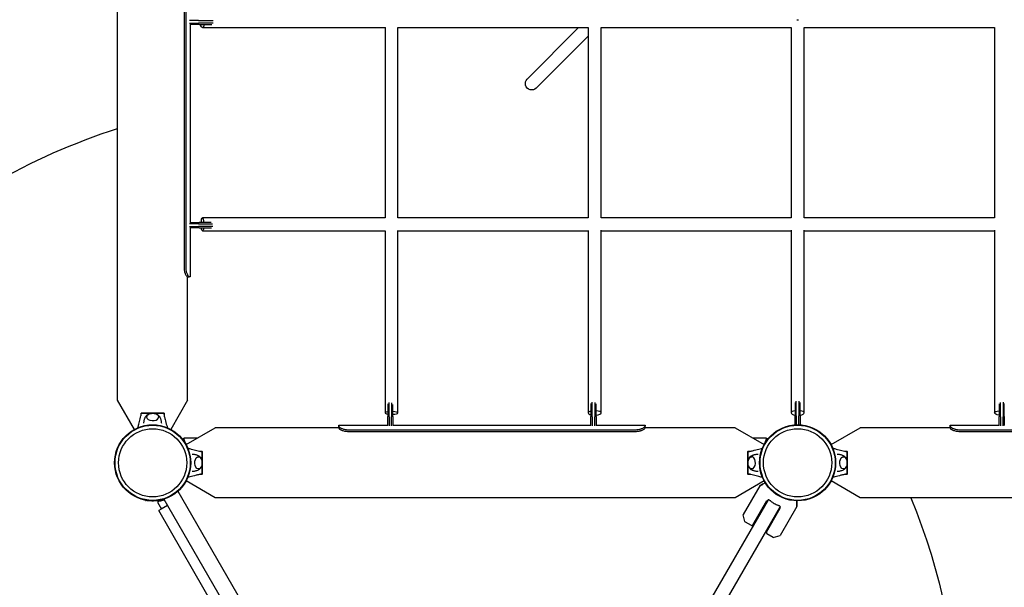
# Model space of a CAD drawing. Units: millimetres. Extents: x -5369 to 4956, y -3790 to 7316.
# Drawn here: x -207 to 1320, y -192 to 688 of the extents above; entities that cross this region are included whole.
import ezdxf

# ---------------------------------------------------------------- set-up
doc = ezdxf.new("R2010")
doc.units = ezdxf.units.MM
doc.header["$LTSCALE"] = 700
for name, color, linetype in [('HAGS-Dim Plan', 7, 'Continuous'), ('HAGS-EN1176 Free Space', 3, 'Continuous'), ('HAGS-Plan', 7, 'Continuous')]:
    doc.layers.add(name, color=color, linetype=linetype)
doc.styles.get("Standard").update_dxf_attribs({"font": 'arial.ttf', "height": 300})
doc.dimstyles.new('HAGS - Dim Plan', dxfattribs={"dimtxt": 300, "dimasz": 200, "dimexe": 1.25, "dimexo": 0.625, "dimgap": 150, "dimtad": 0, "dimlfac": 0.001, "dimrnd": 0.05, "dimzin": 1, "dimdsep": 46, "dimtxsty": 'Standard', "dimcen": 0.1, "dimse1": 1, "dimse2": 1, "dimclrd": 1, "dimadec": 0, "dimazin": 0, "dimtfac": 1, "dimtmove": 0, "dimatfit": 3, "dimfxl": 1, "dimarcsym": 0})

# ---------------------------------------------------------------- blocks, each defined once
blk = doc.blocks.new('*D8')
at = {"layer": 'Defpoints', "color": 0, "transparency": 16777216}
for p in [(-2149.4, 6547.9), (2925, 500), (-2149.4, -1555.2)]:
    blk.add_point(p, dxfattribs=at)
at = {"layer": 'HAGS-Dim Plan', "color": 1, "lineweight": -2, "transparency": 16777216}
for p, q in [((-1949.4, 6547.9), (-322.4, 6547.9)), ((2725, 6547.9), (1098, 6547.9))]:
    blk.add_line(p, q, dxfattribs=at)
at = {"layer": 'HAGS-Dim Plan', "color": 1, "transparency": 16777216}
for points in [[(-1949.4, 6581.2), (-1949.4, 6514.5), (-2149.4, 6547.9)], [(2725, 6581.2), (2725, 6514.5), (2925, 6547.9)]]:
    blk.add_solid(points, dxfattribs=at)
at = {"layer": 'HAGS-Dim Plan', "color": 0, "transparency": 16777216, "insert": (387.8, 6547.9), "char_height": 300, "attachment_point": 5}
blk.add_mtext('5.05m', dxfattribs=at)
blk = doc.blocks.new('*D9')
at = {"layer": 'Defpoints', "color": 0, "transparency": 16777216}
for p in [(-4130.5, 7119.5), (-4130.5, 3476.9), (4956, 500)]:
    blk.add_point(p, dxfattribs=at)
at = {"layer": 'HAGS-Dim Plan', "color": 1, "lineweight": -2, "transparency": 16777216}
for p, q in [((-3930.5, 7119.5), (-297.4, 7119.5)), ((4756, 7119.5), (1123, 7119.5))]:
    blk.add_line(p, q, dxfattribs=at)
at = {"layer": 'HAGS-Dim Plan', "color": 1, "transparency": 16777216}
for points in [[(-3930.5, 7152.9), (-3930.5, 7086.2), (-4130.5, 7119.5)], [(4756, 7152.9), (4756, 7086.2), (4956, 7119.5)]]:
    blk.add_solid(points, dxfattribs=at)
at = {"layer": 'HAGS-Dim Plan', "color": 0, "transparency": 16777216, "insert": (412.8, 7119.5), "char_height": 300, "attachment_point": 5}
blk.add_mtext('9.10m', dxfattribs=at)
blk = doc.blocks.new('Plan UP Jillbrad')
at = {"layer": 'HAGS-Plan'}
for p, q in [((-54.9, 98), (-54.9, 904.2)), ((48.1, 749.6), (48.1, 304.6)), ((50.7, 749.6), (50.7, 304.6)), ((70.6, 686.6), (56.8, 686.6)), ((56.8, 682.6), (70.6, 682.6)), ((71.3, 680.6), (57.1, 680.6)), ((57.8, 680.6), (57.8, 373.6)), ((70.6, 686.6), (76.8, 686.6)), ((76.8, 682.6), (70.6, 682.6)), ((71.3, 680.6), (76.8, 680.6)), ((76.7, 675.8), (360.3, 675.8)), ((76.8, 686.6), (93.1, 686.6)), ((93.3, 682.6), (76.8, 682.6)), ((76.8, 680.6), (91.3, 680.6)), ((359.8, 675.8), (359.8, 380.7)), ((379.8, 380.7), (379.8, 675.9)), ((379.8, 675.8), (674.9, 675.8)), ((659.8, 675.8), (580.1, 596.1)), ((674.9, 675.8), (674.9, 380.7)), ((694.9, 380.7), (694.9, 676.1)), ((694.9, 675.8), (989.4, 675.8)), ((989.4, 675.9), (989.4, 380.7)), ((1009.4, 380.7), (1009.4, 675.9)), ((1009.4, 675.8), (1304.6, 675.8)), ((1304.6, 676.1), (1304.6, 380.7)), ((674.9, 662.6), (594.3, 582)), ((70.6, 371.6), (56.8, 371.6)), ((56.8, 367.6), (70.6, 367.6)), ((57.1, 373.6), (71.3, 373.6)), ((70.6, 371.6), (76.8, 371.6)), ((76.8, 367.6), (70.6, 367.6)), ((76.8, 373.6), (71.3, 373.6)), ((360.1, 380.7), (76.7, 380.7)), ((90.1, 373.6), (76.8, 373.6)), ((76.8, 371.6), (92.4, 371.6)), ((92.6, 367.6), (76.8, 367.6)), ((674.9, 380.7), (379.8, 380.7)), ((989.4, 380.7), (694.9, 380.7)), ((1304.6, 380.7), (1009.4, 380.7)), ((71.3, 365.6), (57.1, 365.6)), ((57.8, 365.6), (57.8, 289.6)), ((71.3, 365.6), (76.8, 365.6)), ((76.7, 360.7), (359.8, 360.7)), ((76.8, 365.6), (90.6, 365.6)), ((359.8, 360.7), (359.8, 78.4)), ((379.8, 78.4), (379.8, 361.2)), ((379.8, 360.7), (674.9, 360.7)), ((674.9, 361.4), (674.9, 78.4)), ((694.9, 78.4), (694.9, 362)), ((694.9, 360.7), (989.4, 360.7)), ((989.4, 361.9), (989.4, 78.4)), ((1009.4, 78.4), (1009.4, 361.9)), ((1009.4, 360.7), (1304.6, 360.7)), ((1304.6, 362), (1304.6, 78.4)), ((53.4, 289.6), (56.3, 289.6)), ((53.6, 98), (53.6, 289.6)), ((57.8, 289.6), (56.3, 289.6)), ((-28.8, 52.9), (-54.9, 98)), ((53.6, 98), (27.6, 52.9)), ((363.9, 92.6), (363.9, 78.5)), ((365.9, 78.5), (365.9, 94.4)), ((369.9, 94.1), (369.9, 78.5)), ((371.9, 78.5), (371.9, 91.7)), ((678.9, 93.1), (678.9, 78.5)), ((680.9, 78.5), (680.9, 95.1)), ((684.9, 94.8), (684.9, 78.5)), ((686.9, 78.5), (686.9, 92.5)), ((995.4, 94.7), (995.4, 80.1)), ((997.4, 80.1), (997.4, 96.8)), ((1001.4, 96.8), (1001.4, 80.1)), ((1003.4, 80.1), (1003.4, 94.7)), ((1311.9, 92.6), (1311.9, 78.5)), ((1313.9, 78.5), (1313.9, 94.8)), ((1317.9, 95), (1317.9, 78.5)), ((1319.9, 78.5), (1319.9, 93)), ((-18.6, 73.9), (-18.6, 78.1)), ((-0.6, 78.1), (-18.6, 78.1)), ((-11.1, 78), (9.9, 78)), ((17.4, 78.1), (-0.6, 78.1)), ((17.4, 78.1), (17.4, 73.9)), ((363.9, 78.5), (363.9, 73)), ((365.9, 72.3), (365.9, 78.5)), ((369.9, 78.5), (369.9, 72.3)), ((371.9, 73), (371.9, 78.5)), ((678.9, 78.5), (678.9, 73)), ((680.9, 72.3), (680.9, 78.5)), ((684.9, 78.5), (684.9, 72.3)), ((686.9, 73), (686.9, 78.5)), ((995.4, 80.1), (995.4, 74.6)), ((997.4, 73.9), (997.4, 80.1)), ((1001.4, 80.1), (1001.4, 73.9)), ((1003.4, 74.6), (1003.4, 80.1)), ((1311.9, 78.5), (1311.9, 73)), ((1313.9, 72.3), (1313.9, 78.5)), ((1317.9, 78.5), (1317.9, 72.3)), ((1319.9, 73), (1319.9, 78.5)), ((363.9, 58.8), (363.9, 73)), ((365.9, 72.3), (365.9, 58.5)), ((369.9, 58.5), (369.9, 72.3)), ((371.9, 73), (371.9, 58.8)), ((678.9, 58.8), (678.9, 73)), ((680.9, 72.3), (680.9, 58.5)), ((684.9, 58.5), (684.9, 72.3)), ((686.9, 73), (686.9, 58.8)), ((995.4, 59.9), (995.4, 74.6)), ((997.4, 73.9), (997.4, 60)), ((1001.4, 60), (1001.4, 73.9)), ((1003.4, 74.6), (1003.4, 59.9)), ((1311.9, 58.8), (1311.9, 73)), ((1313.9, 72.3), (1313.9, 58.5)), ((1317.9, 58.5), (1317.9, 72.3)), ((1319.9, 73), (1319.9, 58.8)), ((51.2, 29.3), (96.3, 55.3)), ((287.9, 55.3), (96.3, 55.3)), ((287.9, 59.5), (363.9, 59.5)), ((287.9, 58), (287.9, 59.5)), ((287.9, 55.1), (287.9, 58)), ((302.9, 52.4), (747.9, 52.4)), ((302.9, 49.8), (747.9, 49.8)), ((371.9, 59.5), (678.9, 59.5)), ((686.9, 59.5), (762.9, 59.5)), ((762.9, 59.5), (762.9, 58)), ((762.9, 55.1), (762.9, 58)), ((902.4, 55.3), (762.9, 55.3)), ((902.4, 55.3), (947.6, 29.3)), ((1051.2, 29.3), (1096.3, 55.3)), ((1235.9, 55.3), (1096.3, 55.3)), ((1235.9, 59.5), (1311.9, 59.5)), ((1235.9, 58), (1235.9, 59.5)), ((1235.9, 55.1), (1235.9, 58)), ((1250.9, 52.4), (1695.9, 52.4)), ((1250.9, 49.8), (1695.9, 49.8)), ((68.2, 39.1), (47.6, 39.1)), ((50.6, 30.3), (47.6, 39.1)), ((951.2, 39.1), (930.6, 39.1)), ((951.2, 39.1), (948.1, 30.3)), ((72.2, 19.1), (76.4, 19.1)), ((76.4, 1.1), (76.4, 19.1)), ((922.4, 19.1), (922.4, 1.1)), ((922.4, 19.1), (926.6, 19.1)), ((1072.2, 19.1), (1076.4, 19.1)), ((1076.4, 1.1), (1076.4, 19.1)), ((76.4, 13.6), (76.3, 13.6)), ((76.3, 11.6), (76.3, -9.4)), ((76.4, -16.9), (76.4, 1.1)), ((922.4, 13.6), (922.4, 13.6)), ((922.4, -9.4), (922.4, 11.6)), ((922.4, 1.1), (922.4, -16.9)), ((1076.3, 11.6), (1076.3, -9.4)), ((1076.4, -16.9), (1076.4, 1.1)), ((76.3, -11.4), (76.4, -11.4)), ((922.4, -11.4), (922.4, -11.4)), ((96.3, -53.2), (51.2, -27.1)), ((76.4, -16.9), (72.2, -16.9)), ((947.6, -27.1), (902.4, -53.2)), ((926.6, -16.9), (922.4, -16.9)), ((1096.3, -53.2), (1051.2, -27.1)), ((1076.4, -16.9), (1072.2, -16.9)), ((38.5, -43.1), (137.1, -213.9)), ((940.7, -34.5), (914.9, -79.2)), ((940.9, -34.3), (944.5, -32.2)), ((945, -32.2), (945.1, -32.3)), ((-11.6, -57.2), (-11.5, -56.9)), ((-11.6, -57.2), (-10.6, -57.3)), ((10.4, -58.1), (7, -60.1)), ((7, -60.1), (13.1, -70.7)), ((16.6, -55.3), (115.4, -226.4)), ((902.4, -53.2), (96.3, -53.2)), ((526.5, -797), (954.1, -56.3)), ((930, -95.1), (951.8, -57.4)), ((952.5, -58.2), (953.4, -56.6)), ((998.4, -57.9), (998.4, -66.5)), ((1902.4, -53.2), (1096.3, -53.2)), ((12.4, -71), (9, -73)), ((101, -232.4), (9, -73)), ((22.4, -65.3), (12.4, -71)), ((972.3, -66.8), (544.7, -807.5)), ((951.2, -106.3), (972.6, -69.4)), ((972.4, -67.6), (971.5, -69.2)), ((998.3, -66.7), (972.5, -111.5)), ((917.7, -90.1), (914.8, -79.6)), ((917.9, -90.4), (927.3, -95.8)), ((961.3, -114.5), (951.9, -109.1)), ((961.7, -114.5), (972.2, -111.7))]:
    blk.add_line(p, q, dxfattribs=at)
for centre, radius in [((-0.6, 1.1), 59), ((-0.6, 1.1), 59), ((-0.6, 1.1), 58.3), ((-0.6, 1.1), 58.3), ((-0.6, 1.1), 52.9), ((-0.6, 1.1), 52.9), ((999.4, 1.1), 59), ((999.4, 1.1), 59), ((999.4, 1.1), 58.3), ((999.4, 1.1), 58.3), ((999.4, 1.1), 52.9), ((999.4, 1.1), 52.9)]:
    blk.add_circle(centre, radius, dxfattribs=at)
for centre, radius, start, end in [((941.2, -34.7), 0.5, 120, 150), ((944.8, -32.6), 0.5, 60, 120), ((0, 0), 59, 280.1851, 287.022), ((985.3, -23.3), 47.9, 225.4932, 226.7253), ((985.3, -23.3), 44.5, 231.5919, 240), ((985.3, -23.3), 44.5, 240, 248.4081), ((985.3, -23.3), 47.9, 253.2747, 254.5068), ((997.9, -66.5), 0.5, 330, 0), ((915.3, -79.5), 0.5, 150, 195), ((918.2, -90), 0.5, 195, 240), ((928.3, -94.1), 2, 240, 330), ((952.9, -107.3), 2, 150, 240), ((961.5, -114), 0.5, 240, 285), ((972.1, -111.2), 0.5, 285, 330)]:
    blk.add_arc(centre, radius, start, end, dxfattribs=at)
for centre, major_axis, ratio, start_param, end_param in [((999.4, 686.2), (-10, 0), 0.129782, -1.69623, -1.445746), ((369.8, 78.4), (-10, 0), 0.214693, -0.942495, 0.942495), ((369.8, 78.4), (10, 0), 0.214693, 0, 1.356941), ((369.8, 78.4), (10, 0), 0.214693, -1.356941, 0), ((684.9, 78.4), (-10, 0), 0.337079, -0.928642, 0.928642), ((684.9, 78.4), (10, 0), 0.337079, 0, 1.368338), ((684.9, 78.4), (10, 0), 0.337079, -1.368338, 0), ((999.4, 78.4), (-10, 0), 0.376007, -1.159279, 1.159279), ((999.4, 78.4), (10, 0), 0.376007, 0, 1.159279), ((999.4, 78.4), (10, 0), 0.376007, -1.159279, 0), ((-0.6, 72.1), (-9.5, 0), 0.590209, -0.270988, 3.909622), ((-0.6, 72.1), (-9.5, 0), 0.590209, -0.768029, -0.270988), ((928.4, 1.1), (0, -9.5), 0.590209, -0.270988, 3.909622), ((928.4, 1.1), (0, -9.5), 0.590209, -0.768029, -0.270988)]:
    blk.add_ellipse(centre, major_axis=major_axis, ratio=ratio, start_param=start_param, end_param=end_param, dxfattribs=at)
at = {"layer": 'HAGS-Plan', "extrusion": (0, 0, -1)}
for centre, major_axis, ratio, start_param, end_param in [((76.7, 685.8), (0, -10), 0.337079, -1.020193, 1.020193), ((587.2, 589), (7.07, -7.07), 0.979188, 0, 3.141593), ((76.7, 370.7), (0, 10), 0.214693, -1.278711, 0), ((76.7, 370.7), (0, 10), 0.214693, 0, 1.278711), ((76.7, 370.7), (0, -10), 0.214693, -1.033226, 1.033226), ((1314.6, 78.4), (-10, 0), 0.337079, 0, 1.290335), ((1314.6, 78.4), (-10, 0), 0.337079, -1.290335, 0), ((70.4, 1.1), (0, -9.5), 0.590209, -0.270988, 3.909622), ((1070.4, 1.1), (0, -9.5), 0.590209, -0.270988, 3.909622), ((70.4, 1.1), (0, -9.5), 0.590209, -0.768029, -0.270988), ((1070.4, 1.1), (0, -9.5), 0.590209, -0.768029, -0.270988)]:
    blk.add_ellipse(centre, major_axis=major_axis, ratio=ratio, start_param=start_param, end_param=end_param, dxfattribs=at)
at = {"layer": 'HAGS-Plan'}
for points, knots in [([(48.1, 304.6), (48.1, 303.3), (48.2, 302.3), (48.3, 301.4), (48.3, 301.4), (48.3, 301.3), (48.3, 301.2), (48.3, 301.2), (48.3, 301.2), (48.3, 301.2), (48.3, 301.1), (48.3, 301), (48.3, 301), (48.3, 300.7), (48.4, 300.5), (48.5, 299.8), (48.5, 299.3), (48.7, 298.6), (48.7, 298.4), (48.8, 297.9), (48.9, 297.7), (49, 297), (49.1, 296.6), (49.4, 295.8), (49.5, 295.4), (49.7, 294.9), (49.8, 294.7), (49.9, 294.3), (50, 294.1), (50.6, 292.6), (51.2, 291.5), (52.4, 290), (52.9, 289.6), (53.4, 289.6)], [0, 0, 0, 0, 0.125, 0.125, 0.140625, 0.140625, 0.142578, 0.142578, 0.144531, 0.144531, 0.148438, 0.148438, 0.15625, 0.15625, 0.1875, 0.1875, 0.25, 0.25, 0.28125, 0.28125, 0.3125, 0.3125, 0.375, 0.375, 0.4375, 0.4375, 0.46875, 0.46875, 0.5, 0.5, 0.75, 0.75, 1, 1, 1, 1]), ([(50.7, 304.6), (50.7, 304), (50.7, 303.3), (50.8, 302.2), (50.8, 301.7), (50.9, 300.9), (51.1, 299.7), (51.6, 297.5), (51.7, 296.8), (52.2, 295.2), (52.6, 294.4), (53.1, 293.3), (53.4, 292.7), (54.2, 291.3), (54.6, 290.7), (55.5, 289.8), (56, 289.6), (56.3, 289.6)], [-2.552059, -2.552059, -2.552059, -2.552059, -2.124648, -2.124648, -1.80571, -1.80571, -1.525679, -1.525679, -1.400938, -1.400938, -1.190244, -1.190244, -0.898364, -0.898364, -0.461834, -0.461834, 0, 0, 0, 0]), ([(-23.4, 55.5), (-22.9, 57.4), (-22.4, 59.2), (-21.2, 63.9), (-20.4, 66.7), (-19.3, 70.9), (-19, 72.3), (-18.5, 74.4), (-18.4, 75.1), (-18.2, 76.5), (-18.1, 77.2), (-18.1, 78)], [3.060425, 3.060425, 3.060425, 3.060425, 10.000007, 10.000007, 20.406249, 20.406249, 25.614295, 25.614295, 28.225841, 28.225841, 30.859684, 30.859684, 30.859684, 30.859684]), ([(-18.1, 78), (-18.1, 78), (-18.1, 78), (-18, 78), (-17.9, 78), (-17.7, 78), (-17.4, 78), (-16.9, 78), (-16.5, 78), (-15.6, 78), (-15.2, 78), (-13.8, 78), (-13.2, 78), (-12.1, 78), (-11.6, 78), (-11.1, 78)], [0, 0, 0, 0, 0.076959, 0.076959, 0.1395146, 0.1395146, 0.2425588, 0.2425588, 0.3154534, 0.3154534, 0.3917977, 0.3917977, 0.4559643, 0.4559643, 0.5046419, 0.5046419, 0.5046419, 0.5046419]), ([(-12.1, 71.6), (-11.7, 72.5), (-11.1, 73.3), (-9.8, 74.7), (-9, 75.3), (-7.4, 76.2), (-6.6, 76.6), (-5.9, 76.8)], [3.4109493, 3.4109493, 3.4109493, 3.4109493, 3.6427267, 3.6427267, 3.9359264, 3.9359264, 4.1753302, 4.1753302, 4.1753302, 4.1753302]), ([(-10.1, 71.8), (-10.1, 72.3), (-10, 72.8), (-9.5, 73.9), (-9.1, 74.4), (-8.1, 75.5), (-7.5, 76), (-5.9, 76.9), (-5, 77.2), (-3.1, 77.7), (-2.1, 77.8), (0, 77.9), (1, 77.8), (3, 77.5), (3.9, 77.2), (5.6, 76.4), (6.4, 75.9), (7.7, 74.7), (8.2, 74), (8.7, 72.8), (8.8, 72.3), (8.9, 71.8)], [3.185259, 3.185259, 3.185259, 3.185259, 3.380504, 3.380504, 3.642244, 3.642244, 3.958692, 3.958692, 4.311428, 4.311428, 4.664907, 4.664907, 5.015191, 5.015191, 5.367422, 5.367422, 5.722389, 5.722389, 6.049831, 6.049831, 6.239519, 6.239519, 6.239519, 6.239519]), ([(4.6, 76.8), (5.5, 76.5), (6.3, 76.2), (8.1, 75.1), (9.1, 74.2), (10.3, 72.6), (10.6, 72.1), (10.8, 71.6)], [5.2494478, 5.2494478, 5.2494478, 5.2494478, 5.5104312, 5.5104312, 5.8791276, 5.8791276, 6.0138287, 6.0138287, 6.0138287, 6.0138287]), ([(9.9, 78), (10.3, 78), (10.8, 78), (11.9, 78), (12.5, 78), (14.1, 78), (14.3, 78), (15.3, 78), (15.6, 78), (16.2, 78), (16.4, 78), (16.6, 78), (16.7, 78), (16.8, 78), (16.9, 78), (16.9, 78)], [-1.610376, -1.610376, -1.610376, -1.610376, -1.471605, -1.471605, -1.284206, -1.284206, -1.001071, -1.001071, -0.764743, -0.764743, -0.444287, -0.444287, -0.255082, -0.255082, 0, 0, 0, 0]), ([(16.9, 78), (16.9, 77.1), (16.9, 76.3), (17.2, 74.8), (17.3, 74.1), (17.9, 71.7), (18.3, 70), (19.5, 65.2), (20.4, 62), (21.6, 57.8), (21.9, 56.6), (22.2, 55.5)], [0, 0, 0, 0, 2.881371, 2.881371, 5.718775, 5.718775, 11.883692, 11.883692, 23.599208, 23.599208, 27.798037, 27.798037, 27.798037, 27.798037]), ([(-14.1, 62.4), (-14.1, 63.1), (-14.1, 63.7), (-14, 65), (-13.9, 65.7), (-13.6, 67), (-13.5, 67.6), (-13.2, 68.8), (-13, 69.4), (-12.5, 70.6), (-12.3, 71.1), (-12.1, 71.6)], [3.1444602, 3.1444602, 3.1444602, 3.1444602, 3.195464, 3.195464, 3.2493353, 3.2493353, 3.3032066, 3.3032066, 3.357078, 3.357078, 3.4109493, 3.4109493, 3.4109493, 3.4109493]), ([(10.8, 71.6), (11.1, 71.1), (11.3, 70.6), (11.7, 69.4), (11.9, 68.8), (12.2, 67.6), (12.4, 67), (12.6, 65.7), (12.7, 65), (12.8, 63.7), (12.9, 63.1), (12.9, 62.4)], [6.0138287, 6.0138287, 6.0138287, 6.0138287, 6.0677, 6.0677, 6.1215713, 6.1215713, 6.1754427, 6.1754427, 6.229314, 6.229314, 6.2803162, 6.2803162, 6.2803162, 6.2803162]), ([(287.9, 58), (287.9, 57.9), (287.9, 57.7), (288, 57.5), (288.1, 57.4), (288.2, 57.2), (288.3, 57.1), (288.7, 56.5), (289.3, 56.1), (290.2, 55.5), (290.7, 55.2), (291.6, 54.8), (291.9, 54.6), (292.9, 54.2), (293.7, 53.9), (295.1, 53.5), (295.7, 53.3), (297.3, 52.9), (298.4, 52.7), (300.6, 52.5), (301.7, 52.4), (302.9, 52.4)], [-2.610444, -2.610444, -2.610444, -2.610444, -2.285485, -2.285485, -2.030504, -2.030504, -1.938553, -1.938553, -1.602757, -1.602757, -1.338305, -1.338305, -1.186821, -1.186821, -0.893817, -0.893817, -0.677699, -0.677699, -0.348296, -0.348296, 0, 0, 0, 0]), ([(287.9, 55.1), (287.9, 54.8), (288, 54.6), (288.2, 54.3), (288.2, 54.3), (288.2, 54.3), (288.2, 54.3), (288.2, 54.3), (288.2, 54.3), (288.3, 54.2), (288.3, 54.2), (288.3, 54.2), (288.3, 54.2), (288.4, 54.1), (288.4, 54), (288.6, 53.8), (288.8, 53.7), (289.1, 53.5), (289.2, 53.4), (289.4, 53.2), (289.5, 53.2), (289.9, 52.9), (290.1, 52.8), (290.9, 52.3), (291.5, 52), (293.6, 51.2), (295.2, 50.7), (298.8, 50), (300.7, 49.8), (302.9, 49.8)], [0, 0, 0, 0, 0.125, 0.125, 0.140625, 0.140625, 0.142578, 0.142578, 0.144531, 0.144531, 0.148438, 0.148438, 0.15625, 0.15625, 0.1875, 0.1875, 0.25, 0.25, 0.28125, 0.28125, 0.3125, 0.3125, 0.375, 0.375, 0.5, 0.5, 0.75, 0.75, 1, 1, 1, 1]), ([(747.9, 52.4), (748.5, 52.4), (749.2, 52.4), (750.2, 52.5), (750.7, 52.5), (751.6, 52.6), (752.8, 52.8), (755, 53.3), (755.6, 53.4), (757.3, 54), (758, 54.3), (759.2, 54.8), (759.8, 55.1), (761.1, 55.9), (761.8, 56.3), (762.6, 57.2), (762.8, 57.7), (762.9, 58)], [-2.552059, -2.552059, -2.552059, -2.552059, -2.124648, -2.124648, -1.80571, -1.80571, -1.525679, -1.525679, -1.400938, -1.400938, -1.190244, -1.190244, -0.898364, -0.898364, -0.461834, -0.461834, 0, 0, 0, 0]), ([(747.9, 49.8), (749.1, 49.8), (750.2, 49.9), (751, 50), (751.1, 50), (751.2, 50), (751.2, 50), (751.2, 50), (751.3, 50), (751.3, 50), (751.3, 50), (751.4, 50), (751.5, 50), (751.8, 50), (752, 50.1), (752.7, 50.2), (753.2, 50.3), (753.9, 50.4), (754.1, 50.4), (754.5, 50.5), (754.8, 50.6), (755.4, 50.7), (755.8, 50.9), (756.6, 51.1), (757, 51.2), (757.6, 51.4), (757.8, 51.5), (758.2, 51.6), (758.3, 51.7), (759.9, 52.3), (761, 52.9), (762.4, 54.1), (762.8, 54.6), (762.9, 55.1)], [0, 0, 0, 0, 0.125, 0.125, 0.140625, 0.140625, 0.142578, 0.142578, 0.144531, 0.144531, 0.148438, 0.148438, 0.15625, 0.15625, 0.1875, 0.1875, 0.25, 0.25, 0.28125, 0.28125, 0.3125, 0.3125, 0.375, 0.375, 0.4375, 0.4375, 0.46875, 0.46875, 0.5, 0.5, 0.75, 0.75, 1, 1, 1, 1]), ([(1235.9, 58), (1235.9, 57.9), (1235.9, 57.7), (1236, 57.5), (1236.1, 57.4), (1236.2, 57.2), (1236.3, 57.1), (1236.7, 56.5), (1237.3, 56.1), (1238.2, 55.5), (1238.7, 55.2), (1239.6, 54.8), (1239.9, 54.6), (1240.9, 54.2), (1241.7, 53.9), (1243.1, 53.5), (1243.7, 53.3), (1245.3, 52.9), (1246.4, 52.7), (1248.6, 52.5), (1249.7, 52.4), (1250.9, 52.4)], [-2.610444, -2.610444, -2.610444, -2.610444, -2.285485, -2.285485, -2.030504, -2.030504, -1.938553, -1.938553, -1.602757, -1.602757, -1.338305, -1.338305, -1.186821, -1.186821, -0.893817, -0.893817, -0.677699, -0.677699, -0.348296, -0.348296, 0, 0, 0, 0]), ([(1235.9, 55.1), (1235.9, 54.8), (1236, 54.6), (1236.2, 54.3), (1236.2, 54.3), (1236.2, 54.3), (1236.2, 54.3), (1236.2, 54.3), (1236.2, 54.3), (1236.3, 54.2), (1236.3, 54.2), (1236.3, 54.2), (1236.3, 54.2), (1236.4, 54.1), (1236.4, 54), (1236.6, 53.8), (1236.8, 53.7), (1237.1, 53.5), (1237.2, 53.4), (1237.4, 53.2), (1237.5, 53.2), (1237.9, 52.9), (1238.1, 52.8), (1238.9, 52.3), (1239.5, 52), (1241.6, 51.2), (1243.2, 50.7), (1246.8, 50), (1248.7, 49.8), (1250.9, 49.8)], [0, 0, 0, 0, 0.125, 0.125, 0.140625, 0.140625, 0.142578, 0.142578, 0.144531, 0.144531, 0.148438, 0.148438, 0.15625, 0.15625, 0.1875, 0.1875, 0.25, 0.25, 0.28125, 0.28125, 0.3125, 0.3125, 0.375, 0.375, 0.5, 0.5, 0.75, 0.75, 1, 1, 1, 1]), ([(53.8, 23.9), (55.7, 23.4), (57.5, 22.9), (62.2, 21.6), (65, 20.9), (69.2, 19.8), (70.6, 19.4), (72.7, 19), (73.4, 18.8), (74.8, 18.6), (75.5, 18.6), (76.3, 18.6)], [3.060425, 3.060425, 3.060425, 3.060425, 10.000007, 10.000007, 20.406249, 20.406249, 25.614295, 25.614295, 28.225841, 28.225841, 30.859684, 30.859684, 30.859684, 30.859684]), ([(76.3, 18.6), (76.3, 18.6), (76.3, 18.6), (76.3, 18.4), (76.3, 18.4), (76.3, 18.1), (76.3, 17.9), (76.3, 17.3), (76.3, 17), (76.3, 16.1), (76.3, 15.7), (76.3, 14.3), (76.3, 13.7), (76.3, 12.5), (76.3, 12.1), (76.3, 11.6)], [0, 0, 0, 0, 0.076959, 0.076959, 0.1395146, 0.1395146, 0.2425588, 0.2425588, 0.3154534, 0.3154534, 0.3917977, 0.3917977, 0.4559643, 0.4559643, 0.5046419, 0.5046419, 0.5046419, 0.5046419]), ([(922.4, 18.6), (923.3, 18.6), (924.1, 18.7), (925.6, 18.9), (926.4, 19), (928.8, 19.6), (930.5, 20), (935.3, 21.3), (938.4, 22.1), (942.7, 23.3), (943.8, 23.6), (945, 23.9)], [0, 0, 0, 0, 2.881371, 2.881371, 5.718775, 5.718775, 11.883692, 11.883692, 23.599208, 23.599208, 27.798037, 27.798037, 27.798037, 27.798037]), ([(922.4, 11.6), (922.4, 12), (922.4, 12.5), (922.4, 13.6), (922.4, 14.2), (922.4, 15.8), (922.4, 16), (922.4, 17), (922.4, 17.3), (922.4, 17.9), (922.4, 18.1), (922.4, 18.4), (922.4, 18.4), (922.4, 18.6), (922.4, 18.6), (922.4, 18.6)], [-1.610376, -1.610376, -1.610376, -1.610376, -1.471605, -1.471605, -1.284206, -1.284206, -1.001071, -1.001071, -0.764743, -0.764743, -0.444287, -0.444287, -0.255082, -0.255082, 0, 0, 0, 0]), ([(1053.8, 23.9), (1055.7, 23.4), (1057.5, 22.9), (1062.2, 21.6), (1065, 20.9), (1069.2, 19.8), (1070.6, 19.4), (1072.7, 19), (1073.4, 18.8), (1074.8, 18.6), (1075.5, 18.6), (1076.3, 18.6)], [3.060425, 3.060425, 3.060425, 3.060425, 10.000007, 10.000007, 20.406249, 20.406249, 25.614295, 25.614295, 28.225841, 28.225841, 30.859684, 30.859684, 30.859684, 30.859684]), ([(1076.3, 18.6), (1076.3, 18.6), (1076.3, 18.6), (1076.3, 18.4), (1076.3, 18.4), (1076.3, 18.1), (1076.3, 17.9), (1076.3, 17.3), (1076.3, 17), (1076.3, 16.1), (1076.3, 15.7), (1076.3, 14.3), (1076.3, 13.7), (1076.3, 12.5), (1076.3, 12.1), (1076.3, 11.6)], [0, 0, 0, 0, 0.076959, 0.076959, 0.1395146, 0.1395146, 0.2425588, 0.2425588, 0.3154534, 0.3154534, 0.3917977, 0.3917977, 0.4559643, 0.4559643, 0.5046419, 0.5046419, 0.5046419, 0.5046419]), ([(60.7, 14.6), (61.4, 14.6), (62, 14.5), (63.3, 14.4), (64, 14.3), (65.3, 14.1), (65.9, 14), (67.1, 13.6), (67.7, 13.4), (68.9, 13), (69.4, 12.8), (69.9, 12.5)], [0.0028691, 0.0028691, 0.0028691, 0.0028691, 0.0538713, 0.0538713, 0.1077426, 0.1077426, 0.161614, 0.161614, 0.2154853, 0.2154853, 0.2693566, 0.2693566, 0.2693566, 0.2693566]), ([(69.9, 12.5), (70.8, 12.1), (71.5, 11.6), (73, 10.2), (73.6, 9.4), (74.5, 7.8), (74.9, 7.1), (75.1, 6.3)], [0.2693566, 0.2693566, 0.2693566, 0.2693566, 0.501134, 0.501134, 0.7943337, 0.7943337, 1.0337375, 1.0337375, 1.0337375, 1.0337375]), ([(70.1, 10.6), (70.6, 10.5), (71.1, 10.4), (72.2, 10), (72.7, 9.6), (73.8, 8.6), (74.3, 7.9), (75.2, 6.4), (75.5, 5.5), (76, 3.5), (76.1, 2.5), (76.2, 0.5), (76.1, -0.5), (75.7, -2.5), (75.5, -3.4), (74.7, -5.2), (74.2, -6), (73, -7.3), (72.3, -7.8), (71.1, -8.3), (70.6, -8.4), (70.1, -8.4)], [0.043666, 0.043666, 0.043666, 0.043666, 0.238911, 0.238911, 0.500652, 0.500652, 0.817099, 0.817099, 1.169835, 1.169835, 1.523315, 1.523315, 1.873598, 1.873598, 2.225829, 2.225829, 2.580796, 2.580796, 2.908238, 2.908238, 3.097926, 3.097926, 3.097926, 3.097926]), ([(928.7, -8.4), (928.2, -8.4), (927.7, -8.2), (926.6, -7.8), (926, -7.4), (924.9, -6.4), (924.4, -5.8), (923.6, -4.2), (923.2, -3.3), (922.8, -1.4), (922.6, -0.4), (922.6, 1.7), (922.6, 2.7), (923, 4.7), (923.3, 5.6), (924.1, 7.3), (924.6, 8.1), (925.8, 9.4), (926.5, 9.9), (927.7, 10.4), (928.2, 10.5), (928.7, 10.6)], [3.185259, 3.185259, 3.185259, 3.185259, 3.380504, 3.380504, 3.642244, 3.642244, 3.958692, 3.958692, 4.311428, 4.311428, 4.664907, 4.664907, 5.015191, 5.015191, 5.367422, 5.367422, 5.722389, 5.722389, 6.049831, 6.049831, 6.239519, 6.239519, 6.239519, 6.239519]), ([(923.6, 6.3), (923.9, 7.2), (924.3, 8), (925.4, 9.8), (926.3, 10.9), (927.9, 12), (928.3, 12.3), (928.8, 12.5)], [5.2494478, 5.2494478, 5.2494478, 5.2494478, 5.5104312, 5.5104312, 5.8791276, 5.8791276, 6.0138287, 6.0138287, 6.0138287, 6.0138287]), ([(928.8, 12.5), (929.3, 12.8), (929.9, 13), (931, 13.4), (931.6, 13.6), (932.9, 14), (933.5, 14.1), (934.8, 14.3), (935.4, 14.4), (936.8, 14.5), (937.4, 14.6), (938, 14.6)], [6.0138287, 6.0138287, 6.0138287, 6.0138287, 6.0677, 6.0677, 6.1215713, 6.1215713, 6.1754427, 6.1754427, 6.229314, 6.229314, 6.2803162, 6.2803162, 6.2803162, 6.2803162]), ([(1060.7, 14.6), (1061.4, 14.6), (1062, 14.5), (1063.3, 14.4), (1064, 14.3), (1065.3, 14.1), (1065.9, 14), (1067.1, 13.6), (1067.7, 13.4), (1068.9, 13), (1069.4, 12.8), (1069.9, 12.5)], [0.0028691, 0.0028691, 0.0028691, 0.0028691, 0.0538713, 0.0538713, 0.1077426, 0.1077426, 0.161614, 0.161614, 0.2154853, 0.2154853, 0.2693566, 0.2693566, 0.2693566, 0.2693566]), ([(1069.9, 12.5), (1070.8, 12.1), (1071.5, 11.6), (1073, 10.2), (1073.6, 9.4), (1074.5, 7.8), (1074.9, 7.1), (1075.1, 6.3)], [0.2693566, 0.2693566, 0.2693566, 0.2693566, 0.501134, 0.501134, 0.7943337, 0.7943337, 1.0337375, 1.0337375, 1.0337375, 1.0337375]), ([(1070.1, 10.6), (1070.6, 10.5), (1071.1, 10.4), (1072.2, 10), (1072.7, 9.6), (1073.8, 8.6), (1074.3, 7.9), (1075.2, 6.4), (1075.5, 5.5), (1076, 3.5), (1076.1, 2.5), (1076.2, 0.5), (1076.1, -0.5), (1075.7, -2.5), (1075.5, -3.4), (1074.7, -5.2), (1074.2, -6), (1073, -7.3), (1072.3, -7.8), (1071.1, -8.3), (1070.6, -8.4), (1070.1, -8.4)], [0.043666, 0.043666, 0.043666, 0.043666, 0.238911, 0.238911, 0.500652, 0.500652, 0.817099, 0.817099, 1.169835, 1.169835, 1.523315, 1.523315, 1.873598, 1.873598, 2.225829, 2.225829, 2.580796, 2.580796, 2.908238, 2.908238, 3.097926, 3.097926, 3.097926, 3.097926]), ([(69.9, -10.4), (69.4, -10.6), (68.9, -10.8), (67.7, -11.3), (67.1, -11.4), (65.9, -11.8), (65.3, -11.9), (64, -12.2), (63.3, -12.3), (62, -12.4), (61.4, -12.4), (60.7, -12.4)], [2.872236, 2.872236, 2.872236, 2.872236, 2.9261074, 2.9261074, 2.9799787, 2.9799787, 3.03385, 3.03385, 3.0877213, 3.0877213, 3.1387252, 3.1387252, 3.1387252, 3.1387252]), ([(75.1, -4.2), (74.8, -5), (74.5, -5.8), (73.3, -7.7), (72.5, -8.7), (70.9, -9.8), (70.4, -10.1), (69.9, -10.4)], [2.1078551, 2.1078551, 2.1078551, 2.1078551, 2.3688386, 2.3688386, 2.7375349, 2.7375349, 2.872236, 2.872236, 2.872236, 2.872236]), ([(76.3, -9.4), (76.3, -9.9), (76.3, -10.3), (76.3, -11.4), (76.3, -12), (76.3, -13.6), (76.3, -13.8), (76.3, -14.8), (76.3, -15.1), (76.3, -15.7), (76.3, -15.9), (76.3, -16.2), (76.3, -16.3), (76.3, -16.4), (76.3, -16.4), (76.3, -16.4)], [-1.610376, -1.610376, -1.610376, -1.610376, -1.471605, -1.471605, -1.284206, -1.284206, -1.001071, -1.001071, -0.764743, -0.764743, -0.444287, -0.444287, -0.255082, -0.255082, 0, 0, 0, 0]), ([(922.4, -16.4), (922.4, -16.4), (922.4, -16.4), (922.4, -16.3), (922.4, -16.2), (922.4, -16), (922.4, -15.7), (922.4, -15.2), (922.4, -14.8), (922.4, -13.9), (922.4, -13.5), (922.4, -12.1), (922.4, -11.5), (922.4, -10.4), (922.4, -9.9), (922.4, -9.4)], [0, 0, 0, 0, 0.076959, 0.076959, 0.1395146, 0.1395146, 0.2425588, 0.2425588, 0.3154534, 0.3154534, 0.3917977, 0.3917977, 0.4559643, 0.4559643, 0.5046419, 0.5046419, 0.5046419, 0.5046419]), ([(928.8, -10.4), (928, -10), (927.2, -9.4), (925.8, -8.1), (925.1, -7.2), (924.2, -5.7), (923.9, -4.9), (923.6, -4.2)], [3.4109493, 3.4109493, 3.4109493, 3.4109493, 3.6427267, 3.6427267, 3.9359264, 3.9359264, 4.1753302, 4.1753302, 4.1753302, 4.1753302]), ([(938, -12.4), (937.4, -12.4), (936.8, -12.4), (935.4, -12.3), (934.8, -12.2), (933.5, -11.9), (932.9, -11.8), (931.6, -11.4), (931, -11.3), (929.9, -10.8), (929.3, -10.6), (928.8, -10.4)], [3.1444602, 3.1444602, 3.1444602, 3.1444602, 3.195464, 3.195464, 3.2493353, 3.2493353, 3.3032066, 3.3032066, 3.357078, 3.357078, 3.4109493, 3.4109493, 3.4109493, 3.4109493]), ([(1069.9, -10.4), (1069.4, -10.6), (1068.9, -10.8), (1067.7, -11.3), (1067.1, -11.4), (1065.9, -11.8), (1065.3, -11.9), (1064, -12.2), (1063.3, -12.3), (1062, -12.4), (1061.4, -12.4), (1060.7, -12.4)], [2.872236, 2.872236, 2.872236, 2.872236, 2.9261074, 2.9261074, 2.9799787, 2.9799787, 3.03385, 3.03385, 3.0877213, 3.0877213, 3.1387252, 3.1387252, 3.1387252, 3.1387252]), ([(1075.1, -4.2), (1074.8, -5), (1074.5, -5.8), (1073.3, -7.7), (1072.5, -8.7), (1070.9, -9.8), (1070.4, -10.1), (1069.9, -10.4)], [2.1078551, 2.1078551, 2.1078551, 2.1078551, 2.3688386, 2.3688386, 2.7375349, 2.7375349, 2.872236, 2.872236, 2.872236, 2.872236]), ([(1076.3, -9.4), (1076.3, -9.9), (1076.3, -10.3), (1076.3, -11.4), (1076.3, -12), (1076.3, -13.6), (1076.3, -13.8), (1076.3, -14.8), (1076.3, -15.1), (1076.3, -15.7), (1076.3, -15.9), (1076.3, -16.2), (1076.3, -16.3), (1076.3, -16.4), (1076.3, -16.4), (1076.3, -16.4)], [-1.610376, -1.610376, -1.610376, -1.610376, -1.471605, -1.471605, -1.284206, -1.284206, -1.001071, -1.001071, -0.764743, -0.764743, -0.444287, -0.444287, -0.255082, -0.255082, 0, 0, 0, 0]), ([(76.3, -16.4), (75.4, -16.4), (74.6, -16.5), (73.1, -16.7), (72.4, -16.9), (70, -17.4), (68.3, -17.8), (63.5, -19.1), (60.3, -19.9), (56, -21.1), (54.9, -21.4), (53.8, -21.7)], [0, 0, 0, 0, 2.881371, 2.881371, 5.718775, 5.718775, 11.883692, 11.883692, 23.599208, 23.599208, 27.798037, 27.798037, 27.798037, 27.798037]), ([(945, -21.7), (943.1, -21.2), (941.2, -20.7), (936.6, -19.4), (933.8, -18.7), (929.6, -17.6), (928.2, -17.3), (926.1, -16.8), (925.4, -16.7), (924, -16.5), (923.2, -16.4), (922.4, -16.4)], [3.060425, 3.060425, 3.060425, 3.060425, 10.000007, 10.000007, 20.406249, 20.406249, 25.614295, 25.614295, 28.225841, 28.225841, 30.859684, 30.859684, 30.859684, 30.859684]), ([(941.9, -34.1), (942, -34.1), (942, -34.1), (942.1, -34), (942.1, -34), (942.2, -33.9), (942.3, -33.9), (942.5, -33.8), (942.6, -33.7), (942.8, -33.6), (943.2, -33.4), (943.7, -33.1), (944.2, -32.8), (944.8, -32.5), (945.4, -32.1), (946, -31.7), (946.7, -31.3), (947.4, -30.9), (948.2, -30.5), (948.5, -30.3), (948.8, -30.1), (949.2, -29.9)], [0.0188723, 0.0188723, 0.0188723, 0.0188723, 0.0442326, 0.0442326, 0.0442326, 0.0884652, 0.0884652, 0.0884652, 0.1769303, 0.1769303, 0.1769303, 0.3538606, 0.3538606, 0.3538606, 0.5307909, 0.5307909, 0.5307909, 0.7077212, 0.7077212, 0.7077212, 0.7754498, 0.7754498, 0.7754498, 0.7754498]), ([(1076.3, -16.4), (1075.4, -16.4), (1074.6, -16.5), (1073.1, -16.7), (1072.4, -16.9), (1070, -17.4), (1068.3, -17.8), (1063.5, -19.1), (1060.3, -19.9), (1056, -21.1), (1054.9, -21.4), (1053.8, -21.7)], [0, 0, 0, 0, 2.881371, 2.881371, 5.718775, 5.718775, 11.883692, 11.883692, 23.599208, 23.599208, 27.798037, 27.798037, 27.798037, 27.798037]), ([(9.8, -57.2), (9.5, -57.3), (9.3, -57.3), (9, -57.4), (8.8, -57.4), (8.7, -57.4), (8.6, -57.4), (8.5, -57.5), (8.4, -57.5), (8.4, -57.5), (8.3, -57.5), (8.3, -57.5), (8.3, -57.5), (8.2, -57.5), (8.2, -57.5), (8.2, -57.5), (7.6, -57.6), (7.1, -57.7), (6.5, -57.7), (5.4, -57.9), (4.3, -58), (3.2, -58), (1.1, -58.2), (-0.9, -58.2), (-2.8, -58.1), (-4.6, -58.1), (-6.2, -57.9), (-7.5, -57.8), (-7.9, -57.7), (-8.2, -57.7), (-8.5, -57.6), (-8.8, -57.6), (-9, -57.6), (-9.3, -57.5), (-9.4, -57.5), (-9.5, -57.5), (-9.6, -57.5), (-9.7, -57.5), (-9.8, -57.5), (-9.8, -57.4), (-9.9, -57.4), (-9.9, -57.4), (-10, -57.4), (-10, -57.4), (-10.1, -57.4), (-10.1, -57.4), (-10.2, -57.4), (-10.2, -57.4), (-10.2, -57.4), (-10.2, -57.4), (-10.2, -57.4), (-10.3, -57.4), (-10.3, -57.4), (-10.3, -57.4), (-10.3, -57.4), (-10.3, -57.4), (-10.3, -57.4), (-10.3, -57.4), (-10.3, -57.4), (-10.3, -57.4), (-10.3, -57.4), (-10.4, -57.4), (-10.5, -57.3), (-10.6, -57.3)], [0, 0, 0, 0, 0.03125, 0.03125, 0.03125, 0.046875, 0.046875, 0.046875, 0.054688, 0.054688, 0.054688, 0.058594, 0.058594, 0.058594, 0.0625, 0.0625, 0.0625, 0.125, 0.125, 0.125, 0.25, 0.25, 0.25, 0.5, 0.5, 0.5, 0.75, 0.75, 0.75, 0.8125, 0.8125, 0.8125, 0.875, 0.875, 0.875, 0.90625, 0.90625, 0.90625, 0.921875, 0.921875, 0.921875, 0.9375, 0.9375, 0.9375, 0.953125, 0.953125, 0.953125, 0.960938, 0.960938, 0.960938, 0.964844, 0.964844, 0.964844, 0.966809, 0.966809, 0.966809, 0.967773, 0.967773, 0.967773, 0.96875, 0.96875, 0.96875, 1, 1, 1, 1]), ([(16.8, -55.6), (16.6, -55.6), (16.5, -55.7), (16.3, -55.7), (15.3, -56), (14.2, -56.3), (13.1, -56.5), (12.9, -56.6), (12.6, -56.7), (12.3, -56.7), (12, -56.8), (11.8, -56.9), (11.5, -56.9), (11.4, -56.9), (11.2, -57), (11.1, -57), (11, -57), (10.9, -57), (10.9, -57), (10.8, -57), (10.8, -57.1), (10.8, -57.1), (10.7, -57.1), (10.7, -57.1), (10.7, -57.1), (10.7, -57.1), (10.7, -57.1), (10.7, -57.1), (10.7, -57.1), (10.7, -57.1), (10.7, -57.1), (10.4, -57.1), (10.2, -57.2), (9.8, -57.2)], [0.7307813, 0.7307813, 0.7307813, 0.7307813, 0.75, 0.75, 0.75, 0.875, 0.875, 0.875, 0.90625, 0.90625, 0.90625, 0.9375, 0.9375, 0.9375, 0.953125, 0.953125, 0.953125, 0.9609375, 0.9609375, 0.9609375, 0.9648438, 0.9648438, 0.9648438, 0.9668089, 0.9668089, 0.9668089, 0.9677734, 0.9677734, 0.9677734, 0.96875, 0.96875, 0.96875, 1, 1, 1, 1]), ([(957.7, -58.1), (957.2, -57.8), (956.8, -57.4), (955.8, -56.9), (955.3, -56.7), (954.6, -56.4), (954.2, -56.3), (953.6, -56.4), (953.4, -56.5), (953.4, -56.6)], [-2.0896782, -2.0896782, -2.0896782, -2.0896782, -1.9211495, -1.9211495, -1.7526209, -1.7526209, -1.5755222, -1.5755222, -1.3984235, -1.3984235, -1.3984235, -1.3984235]), ([(997.6, -57.9), (997.6, -58.3), (997.6, -58.6), (997.6, -59.9), (997.6, -60.7), (997.6, -62.3), (997.6, -63), (997.6, -64.2), (997.6, -64.8), (997.6, -65.4), (997.6, -65.7), (997.6, -65.9), (997.6, -66), (997.6, -66.2), (997.6, -66.2), (997.6, -66.2)], [0.22455, 0.22455, 0.22455, 0.22455, 0.2922794, 0.2922794, 0.4692096, 0.4692096, 0.6461397, 0.6461397, 0.8230699, 0.8230699, 0.9115349, 0.9115349, 0.9557675, 0.9557675, 0.9811278, 0.9811278, 0.9811278, 0.9811278]), ([(972.4, -67.6), (972.5, -67.5), (972.5, -67.2), (972.3, -66.7), (972, -66.5), (971.4, -65.9), (971, -65.6), (970, -65.1), (969.5, -64.8), (968.9, -64.6)], [-2.7989247, -2.7989247, -2.7989247, -2.7989247, -2.621826, -2.621826, -2.4447273, -2.4447273, -2.2761986, -2.2761986, -2.1076699, -2.1076699, -2.1076699, -2.1076699])]:
    blk.add_open_spline(points, degree=3, knots=knots, dxfattribs=at)

msp = doc.modelspace()

# ---------------------------------------------------------------- linework, layer by layer
at = {"layer": 'HAGS-EN1176 Free Space'}
msp.add_lwpolyline([(1174.981, -53, -0.37554912), (750, -1299.038), (-1536.589, -2619.201, -1), (-2536.589, -887.15), (-250, 433.013, -0.05348347), (-54.933, 519.361, -0.05348347)], format="xyb", dxfattribs=at)

# ---------------------------------------------------------------- block references
at = {"layer": 'HAGS-Plan'}
msp.add_blockref('Plan UP Jillbrad', (0, 0), dxfattribs=at)

# ---------------------------------------------------------------- dimensions: what is measured, and where the dimension line sits
at = {"layer": 'HAGS-Dim Plan'}
for base, p1, p2, picture, middle in [((-4130.475, 7119.53), (4956.025, 500), (-4130.475, 3476.924), '*D9', (412.775, 7119.53)), ((-2149.395, 6547.866), (2925.039, 499.999), (-2149.395, -1555.15), '*D8', (387.822, 6547.866))]:
    dim = msp.add_linear_dim(base=base, p1=p1, p2=p2, dimstyle='HAGS - Dim Plan', override={"dimpost": 'm'}, dxfattribs=at)
    dim.commit()
    dim.dimension.update_dxf_attribs({"geometry": picture, "text_midpoint": middle})

doc.saveas('drawing.dxf')
